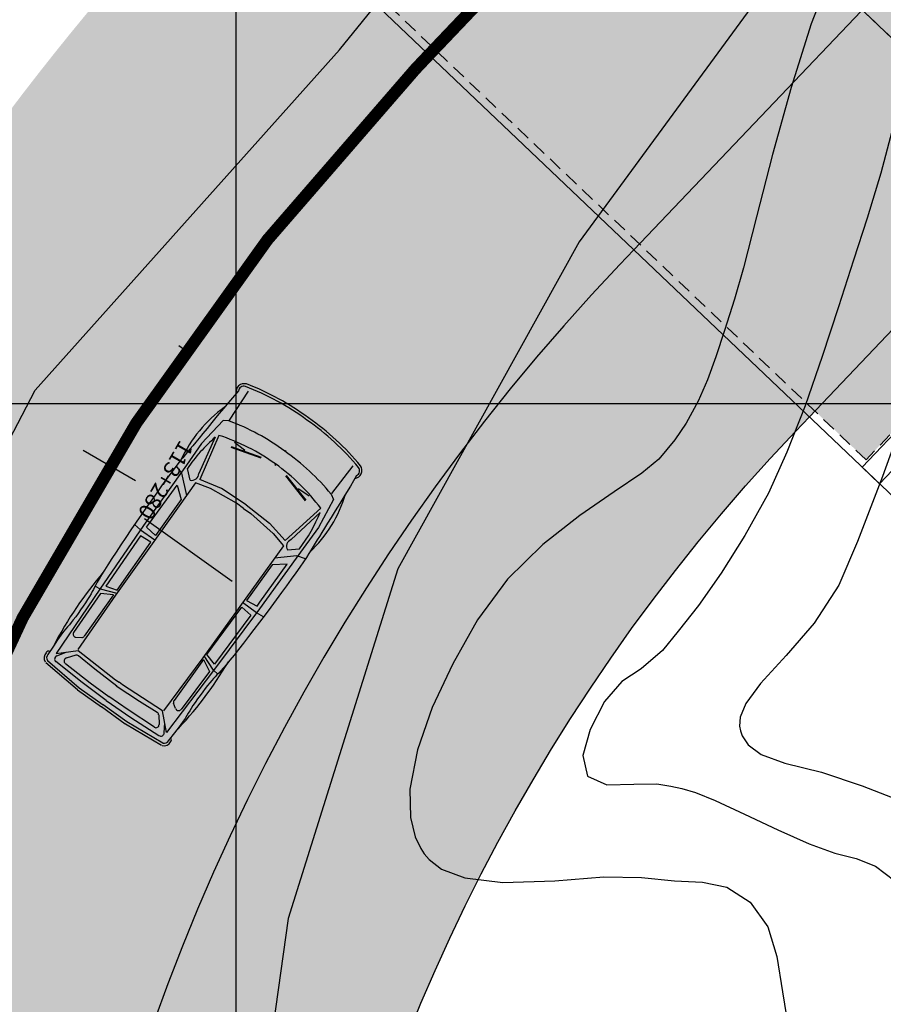
# Model space of a CAD drawing. Units: metres. Extents: x 380525 to 380951, y 8389901 to 8390149.
# Drawn here: x 380597 to 380608, y 8390033 to 8390045 of the extents above; entities that cross this region are included whole.
import ezdxf

# ---------------------------------------------------------------- set-up
doc = ezdxf.new("R2010")
doc.units = ezdxf.units.M
doc.linetypes.add('CENTER', pattern=[50.8, 31.75, -6.35, 6.35, -6.35])
doc.linetypes.add('DASHED2', pattern=[0.375, 0.25, -0.125])
for name, color, linetype in [('1- Simbologia', 7, 'Continuous'), ('1- Sombreado tablero', 253, 'Continuous'), ('1-Losa (Superestructura)', 30, 'Continuous'), ('a-Estribo', 3, 'Continuous'), ('A-TEXTOS-NOTAS-INDEMAT', 7, 'Continuous'), ('AA_Carretera', 1, 'Continuous'), ('COORD_LIN', 8, 'Continuous'), ('GAP_PRESA 4609 Y BANQUETA TOTAL', 200, 'CENTER'), ('GAP_TOPO_Curva-Indice (M)', 15, 'Continuous'), ('GAP_TOPO_Curva-Intermedia (M)', 33, 'Continuous')]:
    doc.layers.add(name, color=color, linetype=linetype)
doc.styles.add('100-NOTAS', font='romans.shx', dxfattribs={"height": 0.2})

# ---------------------------------------------------------------- blocks, each defined once
blk = doc.blocks.new('A$C74304C3D')
at = {"color": 9}
for p, q in [((1.441, 1.99, 0), (1.474, 1.883, 0)), ((2.328, 1.984, 0), (2.339, 1.887, 0)), ((0.606, 1.784, 0), (0.642, 1.845, 0)), ((0.642, 1.845, 0), (1.031, 1.897, 0)), ((1.031, 1.897, 0), (1.356, 1.891, 0)), ((1.356, 1.891, 0), (2.276, 1.888, 0)), ((1.482, 1.746, 0), (1.386, 1.858, 0)), ((1.474, 1.883, 0), (1.661, 1.673, 0)), ((2.207, 1.843, 0), (1.628, 1.842, 0)), ((1.628, 1.842, 0), (1.742, 1.699, 0)), ((2.269, 1.843, 0), (2.207, 1.843, 0)), ((2.288, 1.695, 0), (2.269, 1.843, 0)), ((2.276, 1.888, 0), (3.23, 1.867, 0)), ((2.339, 1.887, 0), (2.336, 1.67, 0)), ((2.388, 1.696, 0), (2.401, 1.845, 0)), ((2.401, 1.845, 0), (3.157, 1.829, 0)), ((3.157, 1.829, 0), (3.117, 1.685, 0)), ((3.226, 1.865, 0), (3.149, 1.667, 0)), ((3.189, 1.688, 0), (3.267, 1.83, 0)), ((3.236, 1.935, 0), (3.226, 1.865, 0)), ((3.23, 1.867, 0), (4.191, 1.838, 0)), ((3.267, 1.83, 0), (3.854, 1.818, 0)), ((4.191, 1.838, 0), (4.003, 1.643, 0)), ((4.325, 1.878, 0), (4.37, 1.362, 0)), ((4.356, 1.881, 0), (4.401, 1.365, 0)), ((0.594, 1.787, 0), (0.164, 1.804, 0)), ((0.824, 1.781, 0), (1.404, 1.655, 0)), ((0.868, 1.805, 0), (1.352, 1.707, 0)), ((3.885, 1.758, 0), (3.846, 1.7, 0)), ((4.211, 1.817, 0), (4.106, 1.75, 0)), ((4.295, 1.371, 0), (4.276, 1.784, 0)), ((1.342, 1.372, 0), (1.404, 1.655, 0)), ((1.419, 1.481, 0), (1.469, 1.674, 0)), ((1.469, 1.674, 0), (2.395, 1.67, 0)), ((1.742, 1.699, 0), (2.288, 1.695, 0)), ((3.117, 1.685, 0), (2.388, 1.696, 0)), ((2.395, 1.67, 0), (3.178, 1.667, 0)), ((3.178, 1.667, 0), (3.995, 1.653, 0)), ((3.189, 1.688, 0), (3.814, 1.683, 0)), ((4.003, 1.643, 0), (4.029, 1.052, 0)), ((4.07, 1.341, 0), (4.053, 1.599, 0)), ((4.068, 1.631, 0), (4.164, 1.706, 0)), ((4.225, 1.677, 0), (4.238, 1.286, 0)), ((0.847, 1.577, 0), (0.737, 1.201, 0)), ((0.857, 1.575, 0), (0.747, 1.198, 0)), ((0.786, 1.419, 0), (0.782, 1.575, 0)), ((1.379, 1.114, 0), (1.419, 1.481, 0)), ((1.325, 1.005, 0), (1.342, 1.372, 0)), ((2.199, 1.413), (2.199, 0.08)), ((4.083, 0.996, 0), (4.07, 1.341, 0)), ((4.301, 0.999, 0), (4.295, 1.371, 0)), ((4.37, 1.362, 0), (4.368, 0.999, 0)), ((4.402, 1.362, 0), (4.399, 0.999, 0)), ((4.238, 1.286, 0), (4.243, 0.999, 0)), ((1.382, 1.005, 0), (1.379, 1.114, 0)), ((1.325, 1.005, 0), (1.34, 0.638, 0)), ((1.382, 1.005, 0), (1.378, 0.896, 0)), ((4.029, 1.052, 0), (4.026, 0.999, 0)), ((4.029, 0.946, 0), (4.026, 0.999, 0)), ((4.083, 1.003, 0), (4.068, 0.658, 0)), ((4.237, 0.712, 0), (4.243, 0.999, 0)), ((4.301, 0.999, 0), (4.293, 0.627, 0)), ((4.369, 0.635, 0), (4.368, 0.999, 0)), ((4.4, 0.635, 0), (4.399, 0.999, 0)), ((1.378, 0.896, 0), (1.417, 0.529, 0)), ((4, 0.357, 0), (4.029, 0.946, 0)), ((0.845, 0.435, 0), (0.737, 0.812, 0)), ((0.854, 0.438, 0), (0.746, 0.815, 0)), ((1.34, 0.638, 0), (1.401, 0.355, 0)), ((4.068, 0.658, 0), (4.051, 0.4, 0)), ((4.222, 0.322, 0), (4.237, 0.712, 0)), ((4.293, 0.627, 0), (4.272, 0.214, 0)), ((4.321, 0.12, 0), (4.369, 0.635, 0)), ((4.353, 0.117, 0), (4.4, 0.632, 0)), ((0.784, 0.594, 0), (0.78, 0.437, 0)), ((1.417, 0.529, 0), (1.466, 0.335, 0)), ((4.065, 0.368, 0), (4.161, 0.293, 0)), ((0.82, 0.231, 0), (1.401, 0.355, 0)), ((0.865, 0.207, 0), (1.349, 0.303, 0)), ((1.479, 0.264, 0), (1.382, 0.152, 0)), ((1.466, 0.335, 0), (2.392, 0.336, 0)), ((1.47, 0.127, 0), (1.658, 0.335, 0)), ((1.624, 0.167, 0), (1.739, 0.31, 0)), ((1.739, 0.31, 0), (2.285, 0.311, 0)), ((2.285, 0.311, 0), (2.266, 0.163, 0)), ((2.336, 0.119, 0), (2.333, 0.336, 0)), ((3.114, 0.318, 0), (2.385, 0.31, 0)), ((2.385, 0.31, 0), (2.397, 0.161, 0)), ((2.392, 0.336, 0), (3.175, 0.336, 0)), ((3.153, 0.173, 0), (3.114, 0.318, 0)), ((3.222, 0.137, 0), (3.146, 0.336, 0)), ((3.175, 0.336, 0), (3.992, 0.346, 0)), ((3.186, 0.314, 0), (3.811, 0.317, 0)), ((3.186, 0.314, 0), (3.264, 0.172, 0)), ((3.882, 0.241, 0), (3.843, 0.3, 0)), ((4.188, 0.16, 0), (4, 0.357, 0)), ((4.208, 0.181, 0), (4.103, 0.249, 0)), ((0.591, 0.227, 0), (0.161, 0.211, 0)), ((0.603, 0.229, 0), (0.639, 0.168, 0)), ((0.639, 0.168, 0), (1.028, 0.114, 0)), ((1.437, 0.02, 0), (1.47, 0.127, 0)), ((2.203, 0.163, 0), (1.624, 0.167, 0)), ((2.266, 0.163, 0), (2.203, 0.163, 0)), ((2.273, 0.118, 0), (3.226, 0.135, 0)), ((2.397, 0.161, 0), (3.153, 0.173, 0)), ((3.232, 0.067, 0), (3.222, 0.137, 0)), ((3.226, 0.135, 0), (4.188, 0.16, 0)), ((3.264, 0.172, 0), (3.85, 0.182, 0)), ((1.028, 0.114, 0), (1.352, 0.119, 0)), ((1.352, 0.119, 0), (2.273, 0.118, 0)), ((2.324, 0.022, 0), (2.336, 0.119, 0))]:
    blk.add_line(p, q, dxfattribs=at)
for points in [[(0.236, 1.907), (0.386, 1.92), (0.52, 1.93), (0.64, 1.939), (0.746, 1.946), (0.84, 1.952), (0.923, 1.956), (0.995, 1.961), (1.059, 1.965), (1.116, 1.969), (1.167, 1.973), (1.215, 1.977), (1.262, 1.98), (1.311, 1.984), (1.363, 1.987), (1.422, 1.989), (1.489, 1.991), (1.566, 1.993), (1.653, 1.993), (1.748, 1.993), (1.849, 1.993), (1.956, 1.991), (2.067, 1.99), (2.18, 1.988), (2.295, 1.985), (2.41, 1.982), (2.523, 1.978), (2.633, 1.975), (2.738, 1.971), (2.836, 1.966), (2.926, 1.962), (3.006, 1.957), (3.075, 1.952), (3.132, 1.947), (3.178, 1.942), (3.216, 1.938), (3.249, 1.933), (3.279, 1.929), (3.309, 1.924), (3.341, 1.921), (3.378, 1.917), (3.421, 1.914), (3.47, 1.912), (3.522, 1.911), (3.576, 1.91), (3.63, 1.909), (3.682, 1.91), (3.73, 1.911), (3.772, 1.913), (3.807, 1.916), (3.84, 1.919), (3.875, 1.922), (3.917, 1.924), (3.972, 1.925), (4.044, 1.924), (4.138, 1.921), (4.261, 1.915)], [(0.233, 0.108), (0.382, 0.095), (0.516, 0.083), (0.636, 0.074), (0.742, 0.067), (0.836, 0.061), (0.919, 0.055), (0.991, 0.051), (1.055, 0.047), (1.112, 0.042), (1.163, 0.038), (1.211, 0.034), (1.258, 0.03), (1.307, 0.027), (1.359, 0.023), (1.418, 0.021), (1.485, 0.018), (1.562, 0.017), (1.649, 0.016), (1.744, 0.015), (1.845, 0.016), (1.952, 0.016), (2.063, 0.017), (2.176, 0.019), (2.291, 0.021), (2.406, 0.024), (2.519, 0.027), (2.629, 0.03), (2.734, 0.034), (2.832, 0.038), (2.922, 0.042), (3.002, 0.046), (3.071, 0.051), (3.128, 0.055), (3.174, 0.06), (3.212, 0.065), (3.245, 0.069), (3.275, 0.074), (3.305, 0.078), (3.337, 0.081), (3.374, 0.084), (3.417, 0.087), (3.466, 0.089), (3.519, 0.091), (3.573, 0.091), (3.627, 0.091), (3.678, 0.091), (3.726, 0.089), (3.768, 0.087), (3.803, 0.084), (3.836, 0.081), (3.871, 0.077), (3.913, 0.075), (3.968, 0.074), (4.04, 0.075), (4.134, 0.077), (4.257, 0.083)]]:
    blk.add_lwpolyline(points, dxfattribs=at)
for centre in [(0.791, 1.421, 0), (0.789, 0.592, 0)]:
    blk.add_circle(centre, 0.00697, dxfattribs=at)
for centre, radius, start, end in [((1.03, 0.363, 0), 1.653, 79.0488, 108.6729), ((3.434, -2.888, 0), 4.859, 81.7448, 94.7242), ((3.273, 1.043, 0), 3.273, 165.2303, 180.615), ((3.273, 1.043, 0), 3.24, 165.2303, 180.6225), ((0.203, 1.842, 0), 0.101, 42.308, 159.7229), ((0.204, 1.847, 0), 0.0681, 61.9551, 160.8947), ((1.333, -0.161, 0), 2.02, 88.5098, 103.3036), ((4.247, 1.916, 0), 0.0313, 74.5765, 177.4512), ((4.27, 1.857, 0), 0.0904, 21.0319, 99.4338), ((4.27, 1.857, 0), 0.0589, 21.0319, 99.4338), ((3.268, 1.049, 0), 2.761, 164.5504, 180.8719), ((3.283, 0.999, 0), 2.581, 162.3605, 179.8335), ((1.4, 1.785, 0), 0.0916, 238.3838, 334.3073), ((3.853, 1.78, 0), 0.0382, 326.2622, 88.8506), ((4.187, 1.675, 0), 0.0382, 1.877, 127.9077), ((4.234, 1.782, 0), 0.0419, 2.6728, 122.4959), ((3.814, 1.721, 0), 0.0382, 269.5105, 326.2622), ((4.092, 1.601, 0), 0.0382, 127.9077, 183.6629), ((3.273, 0.959, 0), 3.273, 179.1453, 194.5299), ((3.273, 0.959, 0), 3.24, 179.1378, 194.5299), ((3.733, 1.043, 0), 3.235, 180.3769, 180.6456), ((3.267, 0.953, 0), 2.761, 178.8883, 195.2099), ((3.283, 1.003, 0), 2.581, 179.9267, 197.3998), ((3.733, 1.043, 0), 3.017, 180.3769, 180.7011), ((4.089, 0.398, 0), 0.0382, 176.0973, 231.8526), ((1.396, 0.225, 0), 0.0916, 25.453, 121.3764), ((3.811, 0.279, 0), 0.0382, 33.498, 90.2497), ((4.184, 0.323, 0), 0.0382, 231.8526, 357.8833), ((0.2, 0.173, 0), 0.101, 200.0374, 317.4523), ((0.201, 0.168, 0), 0.0681, 198.8656, 297.8052), ((1.338, 2.171, 0), 2.02, 256.4566, 271.2505), ((3.85, 0.22, 0), 0.0382, 270.9097, 33.498), ((4.231, 0.217, 0), 0.0419, 237.2644, 357.0875), ((1.033, 1.649, 0), 1.653, 251.0874, 280.7115), ((3.45, 4.889, 0), 4.859, 265.0361, 278.0155), ((4.243, 0.082, 0), 0.0313, 182.3091, 285.1838), ((4.267, 0.141, 0), 0.0904, 260.3264, 338.7284), ((4.267, 0.141, 0), 0.0589, 260.3264, 338.7284)]:
    blk.add_arc(centre, radius, start, end, dxfattribs=at)

msp = doc.modelspace()

# ---------------------------------------------------------------- hatches: boundary and pattern name
at = {"layer": '1- Sombreado tablero'}
h = msp.add_hatch(color=256, dxfattribs=at)
edge = h.paths.add_edge_path()
edge.add_line((380623.869, 8389962.485), (380600.067, 8390011.961))
edge.add_arc((380623.947, 8390023.45), 26.5, 136.4159, 205.6921, ccw=False)
edge.add_line((380604.751, 8390041.719), (380604.923, 8390041.901))
edge.add_line((380604.923, 8390041.901), (380609.474, 8390046.681))
edge.add_line((380609.474, 8390046.681), (380616.87, 8390054.453))
edge.add_arc((380628.822, 8390043.077), 16.5, 33.7556, 136.4159, ccw=False)
edge.add_line((380642.54, 8390052.246), (380651.92, 8390038.211))
edge.add_line((380651.92, 8390038.211), (380657.74, 8390042.101))
edge.add_line((380657.74, 8390042.101), (380648.36, 8390056.135))
edge.add_arc((380628.822, 8390043.077), 23.5, 33.7556, 136.4159)
edge.add_line((380611.8, 8390059.279), (380604.403, 8390051.507))
edge.add_line((380604.403, 8390051.507), (380599.853, 8390046.727))
edge.add_line((380599.853, 8390046.727), (380599.68, 8390046.545))
edge.add_arc((380623.947, 8390023.45), 33.5, 136.4159, 205.6921)
edge.add_line((380593.759, 8390008.926), (380617.561, 8389959.451))
edge.add_line((380617.561, 8389959.451), (380623.869, 8389962.485))
at = {"layer": '1- Sombreado tablero', "linetype": 'Continuous', "true_color": 0xc7c8ca, "transparency": 16777216}
h = msp.add_hatch(color=9, dxfattribs=at)
h.dxf.hatch_style = 1
edge = h.paths.add_edge_path()
edge.add_line((380626.573, 8389963.786), (380602.77, 8390013.262))
edge.add_arc((380623.947, 8390023.45), 23.5, 136.4159, 205.6922, ccw=False)
edge.add_line((380606.924, 8390039.651), (380607.097, 8390039.832))
edge.add_line((380607.097, 8390039.832), (380611.647, 8390044.613))
edge.add_line((380611.647, 8390044.613), (380619.043, 8390052.384))
edge.add_arc((380628.822, 8390043.077), 13.5, 33.7556, 136.4159, ccw=False)
edge.add_line((380640.046, 8390050.579), (380649.425, 8390036.544))
edge.add_line((380649.425, 8390036.544), (380651.92, 8390038.211))
edge.add_line((380651.92, 8390038.211), (380642.54, 8390052.246))
edge.add_arc((380628.822, 8390043.077), 16.5, 33.7556, 136.4159)
edge.add_line((380616.87, 8390054.453), (380609.474, 8390046.681))
edge.add_line((380609.474, 8390046.681), (380604.923, 8390041.901))
edge.add_line((380604.923, 8390041.901), (380604.751, 8390041.719))
edge.add_arc((380623.947, 8390023.45), 26.5, 136.4159, 205.6921)
edge.add_line((380600.067, 8390011.961), (380623.869, 8389962.485))
edge.add_line((380623.869, 8389962.485), (380626.573, 8389963.786))
at = {"layer": '1-Losa (Superestructura)', "linetype": 'DASHED2', "lineweight": -2, "ltscale": 0.7}
h = msp.add_hatch(color=256, dxfattribs=at)
h.dxf.hatch_style = 1
h.paths.add_polyline_path([(380599.284, 8390047.406), (380602.042, 8390050.303), (380610.557, 8390042.199), (380607.799, 8390039.302)])

# ---------------------------------------------------------------- linework, layer by layer
msp.add_line((380599.291, 8390040.716), (380599.455, 8390040.601))
at = {"linetype": 'Continuous'}
msp.add_line((380598.756, 8390039.042), (380598.107, 8390039.418), dxfattribs=at)
at = {"layer": '1-Losa (Superestructura)', "color": 7, "linetype": 'DASHED2', "lineweight": -2, "ltscale": 15, "true_color": 0xffffff, "const_width": 0.15}
msp.add_lwpolyline([(380654.83, 8390040.156), (380645.45, 8390054.19, 0.480517), (380614.335, 8390056.866), (380606.938, 8390049.094), (380602.388, 8390044.314), (380602.216, 8390044.132, 0.31183), (380596.913, 8390010.444), (380620.715, 8389960.968)], format="xyb", dxfattribs=at)
at = {"layer": '1-Losa (Superestructura)', "color": 7, "linetype": 'Continuous', "lineweight": -2, "ltscale": 15, "true_color": 0xffffff}
msp.add_lwpolyline([(380626.573, 8389963.786), (380602.77, 8390013.262, -0.31183), (380606.924, 8390039.651), (380607.097, 8390039.832), (380611.647, 8390044.613), (380619.043, 8390052.384, -0.480517), (380640.046, 8390050.579), (380649.425, 8390036.544), (380651.92, 8390038.211), (380642.54, 8390052.246, 0.480517), (380616.87, 8390054.453), (380609.474, 8390046.681), (380604.923, 8390041.901), (380604.751, 8390041.719, 0.31183), (380600.067, 8390011.961), (380623.869, 8389962.485)], format="xyb", close=True, dxfattribs=at)
at = {"layer": '1-Losa (Superestructura)', "linetype": 'DASHED2', "lineweight": -2, "ltscale": 0.7}
msp.add_lwpolyline([(380599.284, 8390047.406), (380602.042, 8390050.303), (380610.557, 8390042.199), (380607.799, 8390039.302)], close=True, dxfattribs=at)
at = {"layer": 'a-Estribo'}
msp.add_lwpolyline([(380598.622, 8390047.899), (380603.172, 8390052.679), (380612.878, 8390043.441), (380608.328, 8390038.66)], close=True, dxfattribs=at)
msp.add_lwpolyline([(380599.201, 8390047.347), (380598.984, 8390047.554), (380601.983, 8390050.705), (380610.965, 8390042.156), (380607.966, 8390039.005), (380607.749, 8390039.212), (380610.575, 8390042.182), (380602.028, 8390050.317), (380599.201, 8390047.347), (380598.984, 8390047.554), (380601.983, 8390050.705)], dxfattribs=at)
at = {"layer": 'AA_Carretera', "elevation": -2337658.763}
for points in [[(380598.795, 8390013.096), (380595.586, 8390021.918), (380594.434, 8390028.233), (380594.747, 8390034.85), (380597.512, 8390040.165), (380601.281, 8390044.375), (380604.823, 8390048.739)], [(380609.283, 8390048.256), (380607.35, 8390046.232), (380604.248, 8390041.999), (380602.005, 8390037.954), (380600.646, 8390033.626), (380599.994, 8390028.975), (380600.35, 8390025.037), (380602.978, 8390014.596)]]:
    msp.add_lwpolyline(points, dxfattribs=at)
at = {"layer": 'COORD_LIN', "linetype": 'Continuous'}
for p, q in [((380600, 8390005.536), (380600, 8390090)), ((380560, 8390040), (380660, 8390040))]:
    msp.add_line(p, q, dxfattribs=at)
at = {"layer": 'GAP_PRESA 4609 Y BANQUETA TOTAL', "color": 2, "linetype": 'CENTER', "lineweight": -3, "ltscale": 5}
msp.add_line((380604.751, 8390041.719), (380604.923, 8390041.901), dxfattribs=at)
at = {"layer": 'GAP_TOPO_Curva-Indice (M)', "color": 32, "linetype": 'Continuous', "lineweight": -3}
for p, q in [((380607.376, 8390045.358, 2455), (380607.119, 8390044.698, 2455)), ((380607.119, 8390044.698, 2455), (380606.871, 8390043.908, 2455)), ((380606.871, 8390043.908, 2455), (380606.642, 8390043.08, 2455)), ((380606.642, 8390043.08, 2455), (380606.443, 8390042.307, 2455)), ((380606.443, 8390042.307, 2455), (380606.283, 8390041.679, 2455)), ((380606.283, 8390041.679, 2455), (380606.172, 8390041.289, 2455)), ((380606.172, 8390041.289, 2455), (380606.045, 8390040.903, 2455)), ((380606.045, 8390040.903, 2455), (380605.939, 8390040.576, 2455)), ((380605.939, 8390040.576, 2455), (380605.836, 8390040.291, 2455)), ((380605.836, 8390040.291, 2455), (380605.719, 8390040.029, 2455)), ((380605.719, 8390040.029, 2455), (380605.572, 8390039.754, 2455)), ((380605.572, 8390039.754, 2455), (380605.433, 8390039.547, 2455)), ((380605.433, 8390039.547, 2455), (380605.233, 8390039.308, 2455)), ((380605.233, 8390039.308, 2455), (380605.024, 8390039.136, 2455)), ((380605.024, 8390039.136, 2455), (380604.681, 8390038.905, 2455)), ((380604.681, 8390038.905, 2455), (380604.256, 8390038.611, 2455)), ((380604.256, 8390038.611, 2455), (380603.799, 8390038.252, 2455)), ((380603.799, 8390038.252, 2455), (380603.359, 8390037.823, 2455)), ((380603.359, 8390037.823, 2455), (380602.988, 8390037.321, 2455)), ((380602.988, 8390037.321, 2455), (380602.685, 8390036.777, 2455)), ((380602.685, 8390036.777, 2455), (380602.43, 8390036.236, 2455)), ((380602.43, 8390036.236, 2455), (380602.245, 8390035.713, 2455)), ((380602.245, 8390035.713, 2455), (380602.152, 8390035.226, 2455)), ((380602.152, 8390035.226, 2455), (380602.158, 8390034.874, 2455)), ((380602.158, 8390034.874, 2455), (380602.218, 8390034.636, 2455)), ((380602.218, 8390034.636, 2455), (380602.286, 8390034.493, 2455)), ((380602.286, 8390034.493, 2455), (380602.329, 8390034.426, 2455)), ((380602.329, 8390034.426, 2455), (380602.391, 8390034.353, 2455)), ((380602.391, 8390034.353, 2455), (380602.543, 8390034.237, 2455)), ((380602.543, 8390034.237, 2455), (380602.833, 8390034.126, 2455)), ((380602.833, 8390034.126, 2455), (380603.303, 8390034.071, 2455)), ((380603.945, 8390034.092, 2455), (380604.552, 8390034.139, 2455)), ((380604.552, 8390034.139, 2455), (380605.018, 8390034.132, 2455)), ((380605.018, 8390034.132, 2455), (380605.429, 8390034.092, 2455)), ((380603.303, 8390034.071, 2455), (380603.945, 8390034.092, 2455)), ((380605.429, 8390034.092, 2455), (380605.773, 8390034.076, 2455)), ((380605.773, 8390034.076, 2455), (380606.076, 8390034.011, 2455)), ((380606.076, 8390034.011, 2455), (380606.364, 8390033.825, 2455)), ((380606.364, 8390033.825, 2455), (380606.582, 8390033.522, 2455)), ((380606.582, 8390033.522, 2455), (380606.695, 8390033.154, 2455)), ((380606.695, 8390033.154, 2455), (380606.764, 8390032.717, 2455)), ((380606.764, 8390032.717, 2455), (380606.847, 8390032.206, 2455))]:
    msp.add_line(p, q, dxfattribs=at)
at = {"layer": 'GAP_TOPO_Curva-Intermedia (M)', "color": 42, "linetype": 'Continuous', "lineweight": -3}
for p, q in [((380608.118, 8390043.366, 2454), (380607.983, 8390042.85, 2454)), ((380607.983, 8390042.85, 2454), (380607.813, 8390042.293, 2454)), ((380607.813, 8390042.293, 2454), (380607.642, 8390041.774, 2454)), ((380607.642, 8390041.774, 2454), (380607.456, 8390041.193, 2454)), ((380607.456, 8390041.193, 2454), (380607.255, 8390040.581, 2454)), ((380607.255, 8390040.581, 2454), (380607.043, 8390039.971, 2454)), ((380607.043, 8390039.971, 2454), (380606.82, 8390039.397, 2454)), ((380608.34, 8390040.039, 2453), (380608.001, 8390039.094, 2453)), ((380606.82, 8390039.397, 2454), (380606.59, 8390038.89, 2454)), ((380608.001, 8390039.094, 2453), (380607.694, 8390038.291, 2453)), ((380606.59, 8390038.89, 2454), (380606.3, 8390038.364, 2454)), ((380606.3, 8390038.364, 2454), (380606.005, 8390037.897, 2454)), ((380607.694, 8390038.291, 2453), (380607.46, 8390037.752, 2453)), ((380606.005, 8390037.897, 2454), (380605.724, 8390037.499, 2454)), ((380607.46, 8390037.752, 2453), (380607.155, 8390037.28, 2453)), ((380605.724, 8390037.499, 2454), (380605.475, 8390037.179, 2454)), ((380607.155, 8390037.28, 2453), (380606.808, 8390036.879, 2453)), ((380605.475, 8390037.179, 2454), (380605.277, 8390036.943, 2454)), ((380605.277, 8390036.943, 2454), (380605.013, 8390036.715, 2454)), ((380606.808, 8390036.879, 2453), (380606.491, 8390036.534, 2453)), ((380605.013, 8390036.715, 2454), (380604.775, 8390036.557, 2454)), ((380604.775, 8390036.557, 2454), (380604.561, 8390036.31, 2454)), ((380606.491, 8390036.534, 2453), (380606.31, 8390036.287, 2453)), ((380604.561, 8390036.31, 2454), (380604.383, 8390035.964, 2454)), ((380606.31, 8390036.287, 2453), (380606.24, 8390036.115, 2453)), ((380606.24, 8390036.115, 2453), (380606.233, 8390036.003, 2453)), ((380604.383, 8390035.964, 2454), (380604.294, 8390035.642, 2454)), ((380606.233, 8390036.003, 2453), (380606.244, 8390035.948, 2453)), ((380606.244, 8390035.948, 2453), (380606.267, 8390035.884, 2453)), ((380606.267, 8390035.884, 2453), (380606.339, 8390035.776, 2453)), ((380606.339, 8390035.776, 2453), (380606.499, 8390035.656, 2453)), ((380604.294, 8390035.642, 2454), (380604.351, 8390035.387, 2454)), ((380606.499, 8390035.656, 2453), (380606.793, 8390035.548, 2453)), ((380606.793, 8390035.548, 2453), (380607.249, 8390035.434, 2453)), ((380604.351, 8390035.387, 2454), (380604.591, 8390035.278, 2454)), ((380607.249, 8390035.434, 2453), (380607.749, 8390035.267, 2453)), ((380604.591, 8390035.278, 2454), (380604.923, 8390035.287, 2454)), ((380604.923, 8390035.287, 2454), (380605.208, 8390035.293, 2454)), ((380605.208, 8390035.293, 2454), (380605.382, 8390035.264, 2454)), ((380605.382, 8390035.264, 2454), (380605.52, 8390035.235, 2454)), ((380605.52, 8390035.235, 2454), (380605.688, 8390035.183, 2454)), ((380607.749, 8390035.267, 2453), (380608.195, 8390035.094, 2453)), ((380605.688, 8390035.183, 2454), (380605.929, 8390035.084, 2454)), ((380605.929, 8390035.084, 2454), (380606.293, 8390034.917, 2454)), ((380606.293, 8390034.917, 2454), (380606.706, 8390034.724, 2454)), ((380606.706, 8390034.724, 2454), (380607.094, 8390034.547, 2454)), ((380607.094, 8390034.547, 2454), (380607.411, 8390034.435, 2454)), ((380607.411, 8390034.435, 2454), (380607.675, 8390034.367, 2454)), ((380607.675, 8390034.367, 2454), (380607.914, 8390034.274, 2454)), ((380607.914, 8390034.274, 2454), (380608.155, 8390034.089, 2454))]:
    msp.add_line(p, q, dxfattribs=at)

# ---------------------------------------------------------------- block references
at = {"layer": '1- Simbologia', "color": 2, "rotation": 234.5027813912766}
msp.add_blockref('A$C74304C3D', (380600.077, 8390040.406, 0), dxfattribs=at)

# ---------------------------------------------------------------- texts
at = {"layer": 'A-TEXTOS-NOTAS-INDEMAT', "color": 7, "style": '100-NOTAS'}
msp.add_text('113+280', height=0.2, rotation=239.94, dxfattribs=at).set_placement((380599.309, 8390039.557))

doc.saveas('drawing.dxf')
